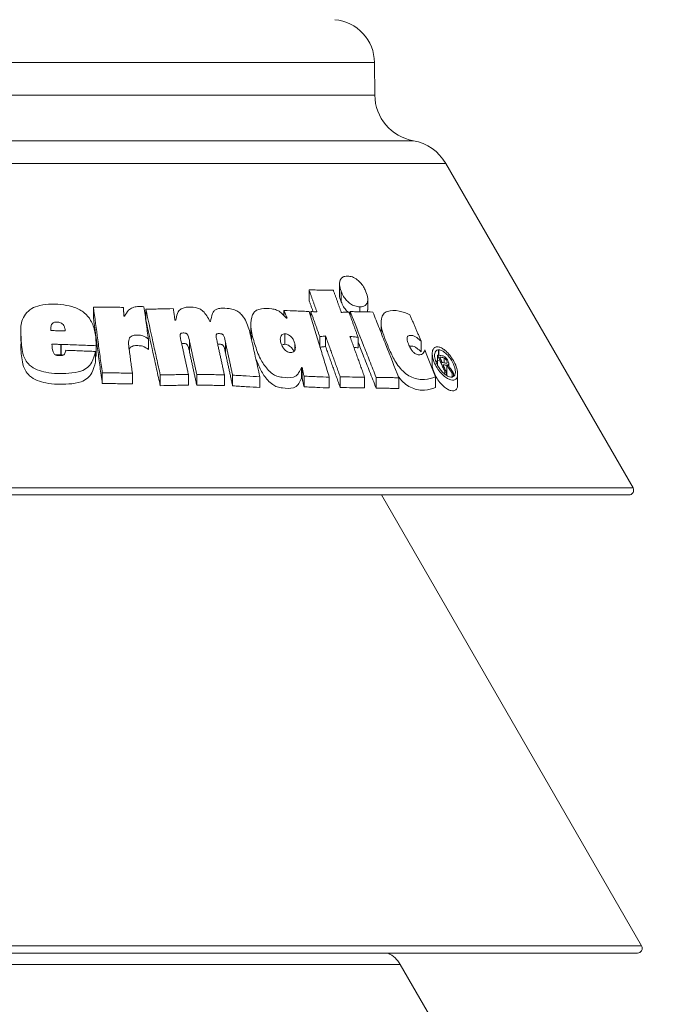
# Model space of a CAD drawing. Extents: x -1.1 to 18.7, y 3.1 to 16.5.
# Drawn here: x 10.3 to 10.7, y 14.9 to 15.4 of the extents above; entities that cross this region are included whole.
import ezdxf

# ---------------------------------------------------------------- set-up
doc = ezdxf.new("R2010")
doc.units = 0
doc.header["$MEASUREMENT"] = 0
doc.layers.add('IRR-DETAIL', color=7, linetype='CONTINUOUS')

msp = doc.modelspace()

# ---------------------------------------------------------------- linework, layer by layer
at = {"layer": 'IRR-DETAIL', "color": 7, "linetype": 'Continuous', "lineweight": 15}
for p, q in [((10.5217111441283, 15.38871792259924), (10.3064324851124, 15.38871792259924)), ((10.52186550153181, 15.37103177163117), (10.5217111441283, 15.38871792259924)), ((10.3064324851124, 15.37103177163117), (10.52186550153181, 15.37103177163117)), ((10.54285360080883, 15.34623936864845), (10.3064324851124, 15.34623936864845)), ((10.56043970910594, 15.33392530980818), (10.05242526111886, 15.33392530980818)), ((10.66235934896157, 15.15739529508464), (10.56043970910594, 15.33392530980818)), ((10.50267783505604, 15.26821845325939), (10.50267783505604, 15.26259400996678)), ((10.48608049330995, 15.25947225394957), (10.48608049330995, 15.26511044356339)), ((10.50354348076269, 15.25869582894556), (10.50354348076269, 15.26433711055033)), ((10.36874986765668, 15.25009469243996), (10.36874986765668, 15.25576998594515)), ((10.51369040785119, 15.25320355895273), (10.51369040785119, 15.25587768408768)), ((10.51803314639017, 15.2543101936888), (10.51803314639017, 15.25997039976828)), ((10.39731110958144, 15.24889235499613), (10.39731110958144, 15.25457245412581)), ((10.4724087896733, 15.25111933353655), (10.4724087896733, 15.25396113398783)), ((10.48702191142127, 15.25045667889826), (10.48702191142127, 15.25336769524328)), ((10.5085212136595, 15.25108286294453), (10.5085212136595, 15.25329494032376)), ((10.45441257348046, 15.24609890881293), (10.45441257348046, 15.24045088443272)), ((10.52531370473788, 15.24693266603462), (10.52531370473788, 15.24170362505428)), ((10.32926442613587, 15.24288919869177), (10.32926442613587, 15.23716096881144)), ((10.47296491963551, 15.23550533804409), (10.47296491963551, 15.24123837354891)), ((10.49193564383075, 15.23446747216694), (10.49193564383075, 15.23969386819117)), ((10.49508504150197, 15.23431779000275), (10.49508504150197, 15.24005551937334)), ((10.51276742992685, 15.23355984243862), (10.51276742992685, 15.23930058929436)), ((10.35105558624253, 15.22972357574217), (10.35105558624253, 15.23547952178232)), ((10.35124777396903, 15.22971973869316), (10.35124777396903, 15.23547568473332)), ((10.37033424759046, 15.22898906025402), (10.37033424759046, 15.23474787476771)), ((10.39870356721566, 15.23260434272997), (10.39870356721566, 15.23834885212891)), ((10.42111792182312, 15.23114667388909), (10.42111792182312, 15.23689699474089)), ((10.44063051743195, 15.23068682405464), (10.44063051743195, 15.23643897029869)), ((10.47836141241476, 15.23242478373759), (10.47836141241476, 15.23590416762345)), ((10.47841025097058, 15.23259216103069), (10.47841025097058, 15.23570911142342)), ((10.54710283456132, 15.23140815201513), (10.54710283456132, 15.23715742978565)), ((10.3698645536764, 15.22585612836592), (10.3698645536764, 15.2316273480963)), ((10.5531105543463, 15.23044624480717), (10.5531105543463, 15.22466627064459)), ((10.55600523529336, 15.22386693510525), (10.55600523529336, 15.22964601519816)), ((10.55661195469782, 15.22955482009165), (10.55661195469782, 15.23253088000529)), ((10.55673110810802, 15.22953690144531), (10.55673110810802, 15.23252901736014)), ((10.55955860344455, 15.2254526794266), (10.55955860344455, 15.22819669100754)), ((10.48202059743688, 15.21710974279158), (10.48202059743688, 15.22291557046883)), ((10.48235045326636, 15.21710123050325), (10.48235045326636, 15.22290711405985)), ((10.56111268279836, 15.21832066702954), (10.56111268279836, 15.22412170770876)), ((10.56207987991855, 15.22379917207472), (10.56207987991855, 15.22514996233694)), ((10.37360849370942, 15.21418907794468), (10.37360849370942, 15.22000649127476)), ((10.38996677426383, 15.21402980315797), (10.38996677426383, 15.21984783116095)), ((10.40514632640168, 15.21300633552782), (10.40514632640168, 15.21882840547077)), ((10.42044881311939, 15.21334921124689), (10.42044881311939, 15.21916994008534)), ((10.42500447062537, 15.21336165371649), (10.42500447062537, 15.21918230804913)), ((10.44005731632695, 15.21309030357115), (10.44005731632695, 15.21891203823797)), ((10.44453165074572, 15.21291858631484), (10.44453165074572, 15.21874101016037)), ((10.45929520902917, 15.21203410926573), (10.45929520902917, 15.21786003488414)), ((10.48335486603663, 15.21237860548608), (10.48335486603663, 15.21820317137353)), ((10.49711519432947, 15.21178930181377), (10.49711519432947, 15.21761619600765)), ((10.50307115120575, 15.21200231391303), (10.50307115120575, 15.2178283699166)), ((10.51634357822821, 15.21178375113122), (10.51634357822821, 15.21761068257801)), ((10.52259902981803, 15.21170168298595), (10.52259902981803, 15.21752893108241)), ((10.53492039022729, 15.21149843114726), (10.53492039022729, 15.21732648018114)), ((10.55490804416821, 15.21196986663453), (10.55490804416821, 15.21779605302326)), ((10.56003864435241, 15.21921352598183), (10.56003864435241, 15.22043199393265)), ((10.56079217744753, 15.2187014475774), (10.56079217744753, 15.2203240722727)), ((10.56390828964994, 15.21779500994198), (10.56390828964994, 15.21985364261381)), ((10.56477395398304, 15.2181759953808), (10.56477395398304, 15.21971588137858)), ((10.5669464687793, 15.21380682590716), (10.5669464687793, 15.21962520781271)), ((9.95050562126324, 15.15739529508464), (10.66235934896157, 15.15739529508464)), ((10.66015963954613, 15.15358531031124), (10.3064324851124, 15.15358531031124)), ((10.66703373146937, 14.90831445857366), (10.52542656240747, 15.15358531031124)), ((9.945831238755439, 14.90831445857366), (10.66703373146937, 14.90831445857366)), ((10.66483405930683, 14.90450445866627), (9.948030910917971, 14.90450445866627)), ((10.5357162426202, 14.8982573539095), (10.0771487276046, 14.8982573539095)), ((10.67558077675984, 14.65600486028306), (10.5357162426202, 14.8982573539095))]:
    msp.add_line(p, q, dxfattribs=at)
for centre, radius, start, end in [((10.49809004781566, 15.38851178758466), 0.02362200000000012, 0.4999999999996914, 84.99999999999694), ((10.54726452578303, 15.37125344331364), 0.02540000000000721, 180.5000000000013, 259.9993894275433), ((10.53844266523212, 15.32122530346794), 0.02539999999999996, 30.00000000000191, 79.9993894273639), ((10.66015964898268, 15.15612530346795), 0.00253999999999963, 270.0000000000008, 30.00000000000728), ((10.66483404443535, 14.9070444586011), 0.00254000000000076, 270.0000000000008, 29.99999999999051), ((10.52196808121484, 14.89031985381357), 0.01587500000000041, 29.99999999999848, 63.31875408645897)]:
    msp.add_arc(centre, radius, start, end, dxfattribs=at)
for points, knots in [([(10.50354348076269, 15.26433711055033), (10.50316164597852, 15.26553363448744), (10.50251144588433, 15.26757111249841), (10.50279678908574, 15.27010882037152), (10.5038134609425, 15.27171674706007), (10.505342377737, 15.27255326992477), (10.50654250137705, 15.27261798308182), (10.50708829937265, 15.27264741364234)], [0, 0, 0, 0, 0.2753191474993711, 0.468821969737824, 0.662926825823664, 0.846704242219049, 0.9999999999999999, 0.9999999999999999, 0.9999999999999999, 0.9999999999999999]), ([(10.50708829937265, 15.27264741364234), (10.50794088162349, 15.27254706897859), (10.50965358052003, 15.27234549289052), (10.51229499020641, 15.27082274677988), (10.514494730362, 15.26867595766548), (10.51608217614015, 15.26636763296544), (10.51676270341884, 15.26481416492077), (10.51707831723377, 15.26409370008223)], [0, 0, 0, 0, 0.2228866701455312, 0.4477430226072215, 0.6421166315770452, 0.8340214437427691, 1, 1, 1, 1]), ([(10.48608049330995, 15.26511044356339), (10.48720578427912, 15.26509027170426), (10.48945637065658, 15.26504992790642), (10.49389896262384, 15.26497029154078), (10.49715647108247, 15.26491197544626), (10.49932773736999, 15.26487310531848)], [0, 0, 0, 0, 0.2500693640609535, 0.5001397146089107, 1, 1, 1, 1]), ([(10.50354348076269, 15.25869582894557), (10.50308140128303, 15.25993689188376), (10.50256474597933, 15.26132453573613), (10.502715498883, 15.26247272350517), (10.50273142335698, 15.26259400996678)], [0, 0, 0, 0, 0.8943670496459021, 1, 1, 1, 1]), ([(10.51369040785119, 15.25587768408768), (10.51280348202162, 15.255974776989), (10.51118457497679, 15.25615200080717), (10.50863103512214, 15.25745917828362), (10.50649969223031, 15.25931186608103), (10.50471758394134, 15.26169438331473), (10.50395675365923, 15.26340689627337), (10.50354348076269, 15.26433711055033)], [0, 0, 0, 0, 0.2293573729839089, 0.4186463563598156, 0.6084969165319697, 0.7873407287937477, 1, 1, 1, 1]), ([(10.51707831723377, 15.26409370008223), (10.5175017691624, 15.26280967363152), (10.51818726229366, 15.26073106387021), (10.51793823607871, 15.25824764184633), (10.51699695322356, 15.25678032952287), (10.51551087277631, 15.25598256851121), (10.51428971362953, 15.25591221254259), (10.51369040785119, 15.25587768408768)], [0, 0, 0, 0, 0.2935363945611323, 0.4751830577131732, 0.6574746569500545, 0.8318995375356376, 1, 1, 1, 1]), ([(10.3698645536764, 15.2316273480963), (10.36937335793645, 15.2295921155756), (10.3685951147879, 15.22636752375595), (10.36567601976845, 15.22268985865589), (10.36133945291873, 15.22041847049752), (10.35358337040667, 15.2194073251712), (10.34536916476714, 15.21955643626443), (10.3381045283033, 15.22149246748081), (10.33412178425258, 15.22384452766947), (10.33121915039451, 15.22736106438207), (10.3296977409415, 15.23306815017355), (10.32931846909548, 15.24007895298313), (10.32911925729585, 15.24713004939587), (10.33160660219256, 15.25205456732649), (10.33502362459677, 15.25513733032008), (10.34206862422338, 15.25772492057126), (10.35033744439499, 15.25745249464217), (10.35862787308742, 15.25584965971022), (10.36397707634445, 15.25299248689375), (10.36790923283696, 15.24820188649955), (10.3699690185633, 15.2419155271438), (10.37020596507683, 15.23726543058943), (10.37033424759046, 15.23474787476771)], [0, 0, 0, 0, 0.05406096732181054, 0.08565338417891571, 0.1174651893115723, 0.1694184107023636, 0.2611724306253631, 0.29761427137435, 0.3342847802850528, 0.3633676533282575, 0.4037460287499308, 0.4800920616753052, 0.5439513023338709, 0.5803303442700118, 0.6167189243280298, 0.6531698306533571, 0.7503782507552457, 0.7948881450243247, 0.8396139715609946, 0.8811185182330046, 0.9356377307401031, 0.9999999999999999, 0.9999999999999999, 0.9999999999999999, 0.9999999999999999]), ([(10.36874986765668, 15.25576998594515), (10.37011926432819, 15.25575590910916), (10.37285805763722, 15.25572775543752), (10.37831492530847, 15.25567194704459), (10.38238041360865, 15.25563060883702), (10.38509018299863, 15.25560305568688)], [0, 0, 0, 0, 0.2500769446385429, 0.500153883073685, 1, 1, 1, 1]), ([(10.37360849370942, 15.22000649127476), (10.37319870300485, 15.22299664331964), (10.37237912149275, 15.22897694816075), (10.37075524085069, 15.24089806298183), (10.36955095056127, 15.24982912502209), (10.36874986765668, 15.25576998594515)], [0, 0, 0, 0, 0.2508291709359424, 0.5016584048993369, 1, 1, 1, 1]), ([(10.38574162451312, 15.25082220438235), (10.38637031751377, 15.25196639767417), (10.38740114219555, 15.25384245273555), (10.39002716107284, 15.25556830463579), (10.39298291566539, 15.25614930603678), (10.39511139449802, 15.25603834883004), (10.39628752087936, 15.25597703757994)], [0, 0, 0, 0, 0.3259571174469324, 0.5344494713840314, 0.7427523120489526, 1, 1, 1, 1]), ([(10.39628752087936, 15.25597703757994), (10.3964910065883, 15.25450141274859), (10.39689797840786, 15.25155016017285), (10.39770484420954, 15.24567406118174), (10.39830479806788, 15.24127365445487), (10.39870356721566, 15.23834885212891)], [0, 0, 0, 0, 0.2511231152161468, 0.502246726173019, 1, 1, 1, 1]), ([(10.39731110958144, 15.25457245412581), (10.39856511018689, 15.25460231494057), (10.40107311513528, 15.25466203665908), (10.40606275796608, 15.25478215522895), (10.40976990983476, 15.25487285736064), (10.41224124422059, 15.25493332299702)], [0, 0, 0, 0, 0.2500146435367464, 0.5000300322295149, 1, 1, 1, 1]), ([(10.41363139217481, 15.24860263916962), (10.41378888575287, 15.24988095758471), (10.4140378984443, 15.25190210354477), (10.41552260753324, 15.25419623448107), (10.41745548639923, 15.25535798738942), (10.42043303135822, 15.25585118967516), (10.4234677974628, 15.25581012580161), (10.42648052342297, 15.25494680505524), (10.42870944131796, 15.25340610243612), (10.43059449787598, 15.25093731198115), (10.43163048730518, 15.24897593694666), (10.432192902544, 15.24791115078442)], [0, 0, 0, 0, 0.1579824703786859, 0.2497856778079068, 0.3421689904978251, 0.4292315378676378, 0.5954009483488911, 0.6758510940220427, 0.7568783088785571, 0.8680147305362562, 1, 1, 1, 1]), ([(10.43255247687683, 15.24789975139611), (10.43279322888386, 15.24938678763266), (10.43313745223967, 15.25151292817817), (10.434384347833, 15.25381759564323), (10.43595189008551, 15.25487290321562), (10.43876879482871, 15.25527948073071), (10.44207268826396, 15.25507900227428), (10.44546047667308, 15.2544355616182), (10.44795943199312, 15.25306435063158), (10.45021210132462, 15.25083834508236), (10.45278646083478, 15.24642758910653), (10.45373032315035, 15.24262646578125), (10.45437434268877, 15.24003286960833)], [0, 0, 0, 0, 0.1407529797879548, 0.201246351550433, 0.2515546535287791, 0.3174587692105186, 0.4484656966752886, 0.5306980068067739, 0.5975718470159483, 0.6644797268550843, 0.771066597451201, 1, 1, 1, 1]), ([(10.48202059743688, 15.22291557046883), (10.48153064179012, 15.22190284919332), (10.4807439270126, 15.22027673711924), (10.47935896720541, 15.21832962413621), (10.47637865073403, 15.21717773635266), (10.47262938606303, 15.21738727428355), (10.46867658576536, 15.21804035514434), (10.46581485852065, 15.21958777216604), (10.46258158084385, 15.22275688072619), (10.45897566527834, 15.22818943768212), (10.45653953468318, 15.23557048675049), (10.45425795045553, 15.24326000767218), (10.45433360984884, 15.24919743784965), (10.45574943214172, 15.25262193162822), (10.45757790516598, 15.25428305748941), (10.46101139291169, 15.25504323613791), (10.46470741713392, 15.2550643926289), (10.46848496979413, 15.25434920933998), (10.47132808812228, 15.25243238142994), (10.47291481995402, 15.25070062172688), (10.47381758270547, 15.24971534612887)], [0, 0, 0, 0, 0.05297805422318805, 0.08506610428468817, 0.1112632816517991, 0.1946995967417832, 0.2320072365600619, 0.2636521009825347, 0.3068812038012679, 0.3876414917629007, 0.4934691905977965, 0.6022155339741038, 0.6964010659696659, 0.7357328026223546, 0.7676465818188861, 0.8076061928741552, 0.8833652715951927, 0.9182104088223892, 0.9534662411787131, 1, 1, 1, 1]), ([(10.50745678646252, 15.25295646044724), (10.50714422208977, 15.25321243656444), (10.50614345914259, 15.25403201625998), (10.50473501858429, 15.25605551424922), (10.50396363011325, 15.257764824923), (10.50354348076269, 15.25869582894557)], [0, 0, 0, 0, 0.1713638851936354, 0.5486697836981512, 0.9999999999999999, 0.9999999999999999, 0.9999999999999999, 0.9999999999999999]), ([(10.37360849370942, 15.21418907794468), (10.37319991567583, 15.21718221054763), (10.37238275935042, 15.2231684776454), (10.37075885086832, 15.23513696080925), (10.36955335106537, 15.24411241786081), (10.36874986765668, 15.25009469243996)], [0, 0, 0, 0, 0.2500853206960418, 0.5001707994635731, 1, 1, 1, 1]), ([(10.40514632640168, 15.21882840547078), (10.40448161525965, 15.22182361835991), (10.40315219327019, 15.22781404281066), (10.4005306638602, 15.23972853108933), (10.39859603185808, 15.24864825290697), (10.39731110958144, 15.25457245412581)], [0, 0, 0, 0, 0.2514024883401606, 0.5028048652569143, 1, 1, 1, 1]), ([(10.4724087896733, 15.25396113398783), (10.47472497270588, 15.25385625633996), (10.47820002502014, 15.25369890465064), (10.48275446596272, 15.25349073123515), (10.48500768368819, 15.25338705412898), (10.48613439826057, 15.25333521071189)], [0, 0, 0, 0, 0.4998086996901432, 0.7498808833835354, 0.9999999999999999, 0.9999999999999999, 0.9999999999999999, 0.9999999999999999]), ([(10.48613439826057, 15.25333521071189), (10.48662316117647, 15.25175055641595), (10.48760068776378, 15.24858124537472), (10.48954151022787, 15.24227499452858), (10.49098934834948, 15.23755348712637), (10.49195127142355, 15.23441658470147)], [0, 0, 0, 0, 0.2512805113713475, 0.5025614111388528, 1, 1, 1, 1]), ([(10.48702191142127, 15.25336769524329), (10.48730356271236, 15.25334712704815), (10.48800770562854, 15.25329570548766), (10.48913060700774, 15.25321356733606), (10.48996914374776, 15.25315200947414), (10.49038841901109, 15.25312123003714)], [0, 0, 0, 0, 0.249990398580016, 0.6249890337220053, 1, 1, 1, 1]), ([(10.50364248035238, 15.25288918170445), (10.5043467230986, 15.25290147873404), (10.50540311639956, 15.25291992478797), (10.50680047866819, 15.25294471139634), (10.50749581701321, 15.25295716340872), (10.50784349022195, 15.2529633894872)], [0, 0, 0, 0, 0.4999763800487818, 0.7499852875425264, 1, 1, 1, 1]), ([(10.5085212136595, 15.25329494032376), (10.50956890727995, 15.25327641738337), (10.51166429441626, 15.25323937150444), (10.51579316279358, 15.25316639170912), (10.51881138432498, 15.25311311693265), (10.5208231653063, 15.25307760688775)], [0, 0, 0, 0, 0.2500683548259096, 0.5001366846855863, 0.9999999999999999, 0.9999999999999999, 0.9999999999999999, 0.9999999999999999]), ([(10.52259902981803, 15.21752893108242), (10.52142041262986, 15.22051871700572), (10.5190631790094, 15.22649828693496), (10.51436836070683, 15.23842027952649), (10.51085714896042, 15.24735251319402), (10.5085212136595, 15.25329494032376)], [0, 0, 0, 0, 0.2507798936131441, 0.5015596263984109, 1, 1, 1, 1]), ([(10.5208231653063, 15.25307760688775), (10.52200392332255, 15.25008808383238), (10.52436543899319, 15.24410903863783), (10.52906688150946, 15.23219198427407), (10.53258221377161, 15.22326448648596), (10.53492039022729, 15.21732648018115)], [0, 0, 0, 0, 0.2508596845682482, 0.5017192922582041, 1, 1, 1, 1]), ([(10.55490804416821, 15.21779605302327), (10.55302406142801, 15.21714940060754), (10.54941605885424, 15.21591100094999), (10.54348263953424, 15.21667062011416), (10.53876560018769, 15.21937147236983), (10.53566060508316, 15.22226661742399), (10.53257099709419, 15.2267042419143), (10.52984439691223, 15.23238092429856), (10.52734056566931, 15.23861001600081), (10.52528664554726, 15.24451044059611), (10.52520917623929, 15.24900768664166), (10.52638223988954, 15.2521708683715), (10.52957462955559, 15.25410614759086), (10.53464535791802, 15.25411434492), (10.5389750408119, 15.25240042631555), (10.54092308087036, 15.25162928852551)], [0, 0, 0, 0, 0.118425265706847, 0.2267954235204905, 0.2756541822957768, 0.3245464396853087, 0.3728360290615593, 0.4616434193775681, 0.5509474427511865, 0.6231024670044617, 0.6961915870255407, 0.7461888482226131, 0.796576797635926, 0.90847446412666, 1, 1, 1, 1]), ([(10.3456479595019, 15.24296288493388), (10.34561541174592, 15.24377091161777), (10.3455702004894, 15.24489332084648), (10.34598347567947, 15.24626565320549), (10.34651432352168, 15.24697974185742), (10.34724123606777, 15.24741410050963), (10.34836415674977, 15.24761409970479), (10.34960516926214, 15.24759008670286), (10.35093186620561, 15.24733020948131), (10.35189393181286, 15.24671957452322), (10.3527733569633, 15.24568467173098), (10.35328740028088, 15.24430904500259), (10.35340311764325, 15.24328830839729), (10.35345612140134, 15.24282076510899)], [0, 0, 0, 0, 0.1811874363014245, 0.2516828400434118, 0.3229656925672172, 0.3747670609717725, 0.4265189990505724, 0.5490204302682956, 0.6175815327278718, 0.6864647376719827, 0.7695598924051451, 0.8944480631922452, 1, 1, 1, 1]), ([(10.40514632640168, 15.21300633552783), (10.40448357951717, 15.21600454162988), (10.40315808551376, 15.22200095489427), (10.40053647668453, 15.23396276267302), (10.39859989603963, 15.24292681501341), (10.39731110958144, 15.24889235499613)], [0, 0, 0, 0, 0.2506579181591015, 0.5013159249617949, 1, 1, 1, 1]), ([(10.35050884401188, 15.24288800659888), (10.34969930884338, 15.24290046547922), (10.34848498390912, 15.24291915414112), (10.34686424038029, 15.24294414854914), (10.34605338949854, 15.24295663942551), (10.3456479595019, 15.24296288493388)], [0, 0, 0, 0, 0.4999834909593342, 0.7499889361343867, 1, 1, 1, 1]), ([(10.35345612140134, 15.24282076510899), (10.35299713548958, 15.24283132228516), (10.35230865435351, 15.2428471581016), (10.35139012288364, 15.24286825292588), (10.35093069226993, 15.24287883915631), (10.35070097585902, 15.24288413229697)], [0, 0, 0, 0, 0.4999963273239365, 0.7499969621033499, 0.9999999999999999, 0.9999999999999999, 0.9999999999999999, 0.9999999999999999]), ([(10.39870356721566, 15.23834885212891), (10.39771984728788, 15.23908195393001), (10.39596945279511, 15.24038640788999), (10.39294589063373, 15.24057086629454), (10.39074200563977, 15.24054515644675), (10.38921970529235, 15.23989922174822), (10.38834244825362, 15.23894544860312), (10.38772303312516, 15.23681536048949), (10.38793807052118, 15.23494315995018), (10.38809397769854, 15.2335857704591)], [0, 0, 0, 0, 0.1964256898109217, 0.3495125349990562, 0.4976121779857352, 0.5716854330961973, 0.6463333887060287, 0.743583376121762, 1, 1, 1, 1]), ([(10.42111792182312, 15.23689699474089), (10.42091607464008, 15.23811092591586), (10.42068325211512, 15.23951114620649), (10.41988754571441, 15.24097632588107), (10.41951233470153, 15.2413445174908), (10.41903212674521, 15.24158697632575), (10.4183510303671, 15.24169026546233), (10.41753435343259, 15.24167839216263), (10.41675679438389, 15.24165723848315), (10.416263681506, 15.24139731215245), (10.41602183259912, 15.241042652449), (10.41587619067926, 15.24007150277502), (10.41619135916864, 15.2386432573651), (10.41645112876962, 15.2374174966373), (10.4165641362755, 15.23688425424807)], [0, 0, 0, 0, 0.293298665037783, 0.3383080939582536, 0.3707711693951181, 0.4034520344044005, 0.4497515251615046, 0.5199325253222695, 0.5903827066603493, 0.622937012973973, 0.6555762673501861, 0.6996754312554144, 0.8693498764085824, 1, 1, 1, 1]), ([(10.44063051743195, 15.2364389702987), (10.44042666096205, 15.23764502010345), (10.44018862991829, 15.23905325254261), (10.43939433160177, 15.2405483044022), (10.43900433493521, 15.24093360247009), (10.43851816730974, 15.2411873192355), (10.43779124923015, 15.24131149443354), (10.43702711779444, 15.2413365821456), (10.43634313884329, 15.24131178148285), (10.43592723943606, 15.24115783502175), (10.4356689648021, 15.24087792451872), (10.43547928958537, 15.24020963119566), (10.43569251480478, 15.23874456483536), (10.43597802913147, 15.23745377472946), (10.43616301892087, 15.2366174489569)], [0, 0, 0, 0, 0.2922249466006877, 0.3412136445065967, 0.3737058918359144, 0.4063886813222517, 0.4554284868343977, 0.5367272033381186, 0.5837797101367204, 0.6150423542259529, 0.6465667252734397, 0.6831897786289536, 0.7947330461130728, 1, 1, 1, 1]), ([(10.45437434268877, 15.24003286960833), (10.45479049872528, 15.23817199204783), (10.45562280902498, 15.23445024485645), (10.45726691861564, 15.22705921343774), (10.45848619727524, 15.22152925479796), (10.45929520902917, 15.21786003488414)], [0, 0, 0, 0, 0.2517684822759838, 0.5035358917094641, 1, 1, 1, 1]), ([(10.47075712634012, 15.23636833879464), (10.47060615427859, 15.23702879293611), (10.47033610450725, 15.23821017370327), (10.47057570468326, 15.23968120268355), (10.47115718928364, 15.24062837990912), (10.47197328574388, 15.24116563984633), (10.47263616182025, 15.24121426003952), (10.47296491963551, 15.24123837354891)], [0, 0, 0, 0, 0.2881471280864479, 0.5154203052956521, 0.69781808337763, 0.8501308611701248, 0.9999999999999999, 0.9999999999999999, 0.9999999999999999, 0.9999999999999999]), ([(10.47296491963551, 15.24123837354891), (10.47339738448434, 15.24118846451929), (10.47426606195538, 15.24108821394457), (10.47552900773983, 15.24038858971656), (10.47671046081388, 15.23930868766472), (10.47776590236698, 15.23778022153497), (10.47815339321645, 15.23655949700387), (10.47836141241476, 15.23590416762345)], [0, 0, 0, 0, 0.1737292462658861, 0.3489640434392658, 0.5052656522407123, 0.7344085865951507, 1, 1, 1, 1]), ([(10.49508504150197, 15.24005551937335), (10.4948238322628, 15.24002535365332), (10.49417079688964, 15.23994993793564), (10.49312176799862, 15.23982936941464), (10.49233102262594, 15.2397390357309), (10.49193564383075, 15.23969386819117)], [0, 0, 0, 0, 0.2499912289006935, 0.6249898203214538, 0.9999999999999999, 0.9999999999999999, 0.9999999999999999, 0.9999999999999999]), ([(10.51276742992685, 15.23930058929436), (10.51203430395015, 15.23938815112219), (10.51093459040805, 15.23951949679933), (10.50945817649927, 15.2396948051811), (10.50871693618121, 15.23978259370314), (10.50834631127999, 15.2398264885258)], [0, 0, 0, 0, 0.4999800398944814, 0.7499868209999995, 1, 1, 1, 1]), ([(10.54710283456132, 15.23715742978566), (10.54632727644017, 15.23784528912953), (10.54509744294422, 15.23893605517085), (10.54328610742939, 15.24013804522562), (10.54190686470236, 15.24033827012348), (10.54075127912373, 15.24036626186152), (10.53986874178285, 15.24007271121789), (10.53945919595046, 15.239414031641), (10.53935206762694, 15.23841810192587), (10.53975290266009, 15.23671206853677), (10.54063633561483, 15.23470587513059), (10.54159382163973, 15.23268900441087), (10.54274429895083, 15.23128435033124), (10.54390116377923, 15.23031424923075), (10.54534456733581, 15.22982433818484), (10.54670235480487, 15.22975810316875), (10.54830516874708, 15.23042299756532), (10.54878241248145, 15.23161618532124), (10.54911447269604, 15.23244639042132)], [0, 0, 0, 0, 0.09757462341858776, 0.1547279784280609, 0.2124003292214974, 0.2733180117476607, 0.3120241086876808, 0.3510133728137949, 0.3869354908172214, 0.4367435250993862, 0.5309967761567297, 0.5960645107697915, 0.643856336236477, 0.6918281121375114, 0.7332147818293155, 0.8155757850371643, 0.8716799404942683, 1, 1, 1, 1]), ([(10.3698645536764, 15.22585612836592), (10.36937398248129, 15.22381466104133), (10.36859687928956, 15.22058081692347), (10.36568168919587, 15.21688786159648), (10.36135203258741, 15.21460714226913), (10.35359372850021, 15.21358563540642), (10.34537602742272, 15.21373542080082), (10.33810296839275, 15.21568147718666), (10.33412346324705, 15.21804281967932), (10.33120784992426, 15.22157774916652), (10.32976090245247, 15.22729532686982), (10.32910639397138, 15.23265474190514), (10.32943444111354, 15.23639561376627), (10.32950155716151, 15.23716096881144)], [0, 0, 0, 0, 0.1082508255430383, 0.1714777852273478, 0.235149716682489, 0.338703413868239, 0.5224728763833677, 0.5953227633583366, 0.668627914994779, 0.7269343196940442, 0.8080637910343506, 0.9607312542807425, 0.9999999999999999, 0.9999999999999999, 0.9999999999999999, 0.9999999999999999]), ([(10.34619266679272, 15.23555358055346), (10.34628077988061, 15.23417402443855), (10.34638734129087, 15.23250562932644), (10.34712800848933, 15.2306792734069), (10.34764624782205, 15.23002224266999), (10.3484082454907, 15.22957443277709), (10.34958544559215, 15.2293538550159), (10.35077693514393, 15.22933795625497), (10.35194791357156, 15.22943293098442), (10.35272298490002, 15.22984672629621), (10.35335499335086, 15.23061532783596), (10.35360629977688, 15.23147543790058), (10.35369438148323, 15.23207787911187), (10.35372108733043, 15.23226053568833)], [0, 0, 0, 0, 0.316510788899164, 0.3827789586988645, 0.4373670890233925, 0.4923737958374275, 0.5575537846644854, 0.6737128373762844, 0.7334074386478082, 0.7939425388889605, 0.8574637966431611, 0.9567838746101353, 0.9999999999999999, 0.9999999999999999, 0.9999999999999999, 0.9999999999999999]), ([(10.35105558624253, 15.23547952178233), (10.35024570261948, 15.23549185053043), (10.34903085650794, 15.23551034396734), (10.34740944060035, 15.23553501988686), (10.34659826086617, 15.23554739362182), (10.34619266679272, 15.23555358055346)], [0, 0, 0, 0, 0.4999846421919842, 0.7499897282841931, 1, 1, 1, 1]), ([(10.37033424759046, 15.23474787476771), (10.36716558510894, 15.23486883685232), (10.3624112304126, 15.23505033193373), (10.35604002709294, 15.23529314003888), (10.35284531745011, 15.23541483171094), (10.35124777396903, 15.23547568473332)], [0, 0, 0, 0, 0.4997558082783907, 0.7498483628297761, 1, 1, 1, 1]), ([(10.39870356721566, 15.23260434272997), (10.39772306730486, 15.23333863535952), (10.39598274199964, 15.23464195831813), (10.39297768288521, 15.23483306575872), (10.39077826896229, 15.23481657806068), (10.38926469903519, 15.23418021852466), (10.38848521122191, 15.23342104395514), (10.38831078521461, 15.23278726595972), (10.38823859346792, 15.23252495679371)], [0, 0, 0, 0, 0.2811597830898009, 0.4990408259457311, 0.7096245777296372, 0.8163901774915348, 0.9240072395064636, 1, 1, 1, 1]), ([(10.42111792182312, 15.23114667388909), (10.4209155813981, 15.23236105727713), (10.42068166988313, 15.23376492038569), (10.41989183286837, 15.23523712513321), (10.41951537085701, 15.23560958711525), (10.41903628117165, 15.23585445183642), (10.41835952275074, 15.2359548699948), (10.41753402069242, 15.23596971385989), (10.41693905926156, 15.23588250472578), (10.41664107283339, 15.23583882603161)], [0, 0, 0, 0, 0.4967928538698404, 0.5743072303278643, 0.6294085110002053, 0.6848915703626516, 0.7628329911050763, 0.8812149053781759, 1, 1, 1, 1]), ([(10.44063051743195, 15.23068682405465), (10.44042585250092, 15.23189355196521), (10.44018683222107, 15.23330284295325), (10.43940177666904, 15.23480199173188), (10.43901435608874, 15.23519194245306), (10.43853134367499, 15.23544990308421), (10.43783165096119, 15.23557142155505), (10.43704342344356, 15.23561899711476), (10.43649018524598, 15.23555838954462), (10.43625347828254, 15.23553245815747)], [0, 0, 0, 0, 0.4970644588870272, 0.5805024117284227, 0.6360813612758827, 0.6920040892455915, 0.7741369185681513, 0.90336284734216, 1, 1, 1, 1]), ([(10.47607488510892, 15.23107105049603), (10.4756859620331, 15.23110835001227), (10.47494563341113, 15.23117935094069), (10.47383007024916, 15.2317131899285), (10.47273686115847, 15.2326156493126), (10.47155385584731, 15.23418854149276), (10.47105991086791, 15.23553994108779), (10.47075712634012, 15.23636833879464)], [0, 0, 0, 0, 0.1588236003233001, 0.3023262554405191, 0.4452674500783307, 0.6599531523040333, 1, 1, 1, 1]), ([(10.47137550590322, 15.23496211621277), (10.47157476645732, 15.23511586908387), (10.47201013306721, 15.23545180544896), (10.47262919354824, 15.23548651468681), (10.47296491963551, 15.2355053380441)], [0, 0, 0, 0, 0.4576845113441554, 1, 1, 1, 1]), ([(10.47296491963551, 15.2355053380441), (10.47339615399007, 15.23545536341003), (10.47426234948906, 15.23535498225386), (10.47552616432593, 15.23465653687461), (10.47669154505297, 15.23357384396649), (10.47747954883511, 15.2325286092969), (10.47773365125214, 15.23180968026401), (10.47778822062299, 15.23165528777354)], [0, 0, 0, 0, 0.2175433235924794, 0.4369666881396414, 0.6328935009730468, 0.9211626126322446, 0.9999999999999999, 0.9999999999999999, 0.9999999999999999, 0.9999999999999999]), ([(10.47841025097058, 15.23570911142342), (10.47855375553355, 15.23487770058631), (10.47876968798327, 15.2336266701308), (10.47836972350817, 15.23217531693564), (10.47768401399473, 15.23138419247994), (10.47681938039506, 15.23109992901357), (10.47626721987312, 15.23107851104409), (10.47607488510892, 15.23107105049603)], [0, 0, 0, 0, 0.3698205453494025, 0.5564718965045777, 0.744690296124468, 0.9110676519957821, 1, 1, 1, 1]), ([(10.49201147211478, 15.23422070893757), (10.49244001656358, 15.23283009398616), (10.49329710413219, 15.23004886839595), (10.49499968848259, 15.22451399794647), (10.49627068149163, 15.22036980800965), (10.49711519432947, 15.21761619600766)], [0, 0, 0, 0, 0.2512447127153981, 0.5024886462600072, 1, 1, 1, 1]), ([(10.49508504150197, 15.23431779000275), (10.49482382907212, 15.23428750033242), (10.49417078573145, 15.23421177473426), (10.49317242173789, 15.23409654186587), (10.49243256238662, 15.23401167567421), (10.49208804545686, 15.23397215756886)], [0, 0, 0, 0, 0.2626569902456687, 0.6566548095074152, 1, 1, 1, 1]), ([(10.51276742992685, 15.23355984243863), (10.51203505891721, 15.23364776620848), (10.51128283235439, 15.2337380737088), (10.51052466374438, 15.2338283986122), (10.51050465134666, 15.23383078280203)], [0, 0, 0, 0, 0.9736042913627937, 1, 1, 1, 1]), ([(10.52259902981803, 15.21170168298595), (10.52142394992295, 15.21469443653629), (10.51907378650353, 15.22067995288021), (10.51579574367693, 15.22903578770068), (10.51369561565433, 15.23439887596775), (10.51276742992685, 15.23676918003075)], [0, 0, 0, 0, 0.3581646658352865, 0.7163304378762544, 1, 1, 1, 1]), ([(10.54710283456132, 15.23140815201514), (10.54633003347328, 15.23209667201338), (10.5451043877089, 15.23318864979731), (10.54330345164824, 15.23438764572148), (10.54194324424417, 15.23462030910506), (10.54113180807452, 15.23457282304689), (10.54072886286065, 15.234549242289)], [0, 0, 0, 0, 0.3621836871061606, 0.5744154723583177, 0.7886620600294156, 1, 1, 1, 1]), ([(10.5559757309942, 15.2341811463546), (10.55654802575037, 15.23408657791866), (10.55769728825977, 15.23389666886074), (10.55969350152821, 15.23265560664324), (10.5617583885772, 15.23077407160194), (10.56382925664555, 15.22815767060888), (10.56565289156907, 15.22494743843864), (10.56685745941837, 15.22152053867328), (10.56706976744182, 15.21867659861586), (10.56637696228184, 15.21679458137621), (10.56507106313415, 15.21593897433222), (10.56330182519432, 15.21601912068148), (10.56133922956722, 15.21686936413928), (10.55925136379486, 15.21841407791835), (10.55711698471931, 15.2206682501152), (10.55512192175973, 15.22359670600336), (10.55359855395395, 15.22697214110318), (10.55293065337168, 15.23028914535654), (10.55333270125238, 15.23269872022419), (10.55442171794183, 15.23397959487744), (10.55540534316716, 15.23411903936108), (10.555856577584, 15.23418300899975)], [0, 0, 0, 0, 0.0427915732995316, 0.08593255552545312, 0.1331016001876988, 0.1868075650105681, 0.2483311862832764, 0.3150858007115064, 0.3812616438720807, 0.4306454822822225, 0.480229881289686, 0.5248844805235573, 0.5675869743307403, 0.6126889571823231, 0.6634221709728841, 0.7208339225239065, 0.7851467522969808, 0.8525556461712314, 0.9159612765117773, 0.9614475478992368, 1, 1, 1, 1]), ([(10.35105558624253, 15.22972357574217), (10.35024578160427, 15.22973594942998), (10.34928347155422, 15.22975065337654), (10.34832007432075, 15.22976538567956), (10.34816739661381, 15.22976772043221)], [0, 0, 0, 0, 0.8415215431049583, 0.9999999999999999, 0.9999999999999999, 0.9999999999999999, 0.9999999999999999]), ([(10.35372108733043, 15.23226053568833), (10.35641839045616, 15.2321548435392), (10.36046516532151, 15.23199627317739), (10.36584144834598, 15.23178531409523), (10.36852344430219, 15.23168000634523), (10.3698645536764, 15.2316273480963)], [0, 0, 0, 0, 0.4998272415244292, 0.7498928461996752, 1, 1, 1, 1]), ([(10.48202059743688, 15.21710974279158), (10.48153201828925, 15.21609622879972), (10.48074651399018, 15.21446676998703), (10.47936765543688, 15.21251440861924), (10.47643676708342, 15.2113604688278), (10.472738285422, 15.21157512288141), (10.46885144969966, 15.21216035158195), (10.4660111749398, 15.21362581177005), (10.46281286674111, 15.21667253468831), (10.45944180170614, 15.22161778721469), (10.45787917706131, 15.2258111605899), (10.45704278675601, 15.22805565151684)], [0, 0, 0, 0, 0.1121060694315581, 0.180236508086694, 0.2356042092496256, 0.4083070374994187, 0.4873698950357367, 0.5542776482651902, 0.6426174562977761, 0.8087120308604917, 1, 1, 1, 1]), ([(10.54911447269604, 15.23244639042132), (10.54960339367216, 15.23121363510465), (10.55058123482143, 15.22874812649603), (10.5525141202699, 15.22386462286052), (10.55395420946872, 15.22021401313098), (10.55490804416821, 15.21779605302327)], [0, 0, 0, 0, 0.2524238519070099, 0.5048472892237494, 1, 1, 1, 1]), ([(10.55673110810802, 15.23252901736014), (10.55734004010701, 15.23240567601281), (10.55847634318911, 15.23217551377245), (10.56033690861488, 15.2308278203322), (10.56206821785521, 15.22905269205333), (10.56372318972553, 15.22671813560076), (10.56507642281618, 15.22398318615645), (10.56579549068766, 15.22123488128157), (10.5656629108172, 15.21905070689309), (10.56474356732215, 15.21782752137569), (10.56337883281343, 15.21755131708707), (10.56182321025373, 15.21799130620881), (10.56015826386594, 15.21901131574734), (10.55842233114135, 15.2206017886148), (10.556718860173, 15.22276589548426), (10.55526340578664, 15.22540855289973), (10.55437150102481, 15.22820831968102), (10.55432367885907, 15.23050085463142), (10.55498603900788, 15.23197980920908), (10.5558680663509, 15.23247268928101), (10.5564770426759, 15.23252032650179), (10.55661195469782, 15.23253088000529)], [0, 0, 0, 0, 0.05462013883007722, 0.1019244056790293, 0.151131714474539, 0.207105121598685, 0.2718224621927787, 0.3387346744190411, 0.403092223547986, 0.4585311471683292, 0.505635101770818, 0.5488112041791808, 0.5925160075751936, 0.6403749973847144, 0.694759758952972, 0.7563509869284841, 0.8234144144434435, 0.8893741707706829, 0.9376676036757953, 0.9861909416277981, 1, 1, 1, 1]), ([(10.55600523529336, 15.22964601519816), (10.55650837418838, 15.22957034991933), (10.55726309677075, 15.22945684985961), (10.5582607895978, 15.22930712095173), (10.55875704505977, 15.22923271769812), (10.55900517431781, 15.22919551584237)], [0, 0, 0, 0, 0.499984310824326, 0.7499906167989069, 1, 1, 1, 1]), ([(10.55718766106055, 15.22855633053296), (10.5575847935737, 15.22849604029287), (10.55818049779544, 15.22840560410506), (10.55896937585538, 15.22828593907938), (10.55936219291413, 15.22822644056688), (10.55955860344455, 15.22819669100754)], [0, 0, 0, 0, 0.4999905888464922, 0.7499927473242612, 1, 1, 1, 1]), ([(10.55900517431781, 15.22919551584237), (10.5592664777642, 15.22910629186817), (10.55972686497284, 15.2289490892863), (10.56041705720049, 15.22837934033089), (10.56108296232259, 15.22758804944528), (10.56163401374108, 15.22667184865363), (10.5620323254895, 15.22571602384963), (10.56211190197508, 15.22505465566092), (10.56199600861378, 15.22458443260276), (10.5617947243782, 15.22446292153973), (10.56168596772239, 15.22439726743214)], [0, 0, 0, 0, 0.15059205439948, 0.2653262194720968, 0.3795496155092625, 0.5676651860478161, 0.6938130479243816, 0.8211001035828627, 0.9033379121683557, 1, 1, 1, 1]), ([(10.55955860344455, 15.22819669100754), (10.55967191432465, 15.22815126075871), (10.55989085125012, 15.22806348137693), (10.56026527766571, 15.22772420606396), (10.56062318323598, 15.22726540833602), (10.56097386551681, 15.22662751628294), (10.56117228801254, 15.22606059723266), (10.56122884391399, 15.22562039698467), (10.56116584790684, 15.2254046378653), (10.56102073310459, 15.22529785481839), (10.56090449203004, 15.22527162884007), (10.56084621278331, 15.22525848004334)], [0, 0, 0, 0, 0.1055542235981469, 0.2039496751480941, 0.3434493946958427, 0.4872931352259889, 0.6925381363318159, 0.7748352604025607, 0.8580998042709346, 0.9288561590617671, 1, 1, 1, 1]), ([(10.5668178717582, 15.21380682590716), (10.56685786131323, 15.2134437292675), (10.56698322177412, 15.21230548299134), (10.5663467820036, 15.210988599471), (10.5650836642889, 15.21010184587952), (10.56330819033013, 15.21018551952907), (10.56135429725953, 15.21103108864655), (10.55927052770549, 15.21257354767584), (10.55714330506154, 15.21482293350339), (10.55512368378839, 15.21777239793133), (10.55368173667519, 15.2210981472729), (10.55295562922269, 15.22362917802857), (10.55314021390993, 15.22459378602739), (10.55315408436343, 15.22466627064459)], [0, 0, 0, 0, 0.04624323832269254, 0.1449646955350817, 0.2440960659114066, 0.33318830977154, 0.4182772423694455, 0.5082101943868974, 0.6095349907341708, 0.7244266316322465, 0.8534806139382493, 0.9889899299780319, 0.9999999999999999, 0.9999999999999999, 0.9999999999999999, 0.9999999999999999]), ([(10.55517341522262, 15.22606712880843), (10.55541713007579, 15.22631300525386), (10.55580180591726, 15.2267010929199), (10.55639469562023, 15.22674657138189), (10.55661195469782, 15.2267632365536)], [0, 0, 0, 0, 0.633559030479575, 1, 1, 1, 1]), ([(10.56084621278331, 15.22525848004334), (10.5606497773502, 15.2252880849428), (10.56015868103913, 15.22536209835619), (10.5593690332372, 15.22548122837299), (10.55877300682202, 15.22557127197894), (10.55847499100253, 15.22561629417651)], [0, 0, 0, 0, 0.2499934389640019, 0.6249934328219217, 0.9999999999999999, 0.9999999999999999, 0.9999999999999999, 0.9999999999999999]), ([(10.56111268279836, 15.22412170770876), (10.5609367175523, 15.22414809092254), (10.56049680678192, 15.22421404860541), (10.55978980613009, 15.22432008295468), (10.55925655245726, 15.22440019853532), (10.55898991925404, 15.22444025728219)], [0, 0, 0, 0, 0.2499971882552686, 0.6249896394322525, 1, 1, 1, 1]), ([(10.56390828964994, 15.21985364261382), (10.56365044490419, 15.22024668157691), (10.56313475261445, 15.22103276376854), (10.56220263852443, 15.22245536211027), (10.56152904011453, 15.22348517251326), (10.56111268279836, 15.22412170770876)], [0, 0, 0, 0, 0.2763516938642421, 0.552706386835265, 1, 1, 1, 1]), ([(10.56168596772239, 15.22439726743214), (10.5619711063331, 15.22396425668328), (10.56254138602592, 15.22309823143251), (10.56357042471405, 15.22153764899075), (10.56431512520437, 15.22041040491868), (10.56477395398304, 15.21971588137858)], [0, 0, 0, 0, 0.2773895129973173, 0.55478143022385, 1, 1, 1, 1]), ([(10.38996677426383, 15.21984783116095), (10.38861046298555, 15.21986091426901), (10.38589783761618, 15.21988708051226), (10.38045299918149, 15.21993981872311), (10.37634600074215, 15.21997982512922), (10.37360849370942, 15.22000649127476)], [0, 0, 0, 0, 0.2500669799885479, 0.5001344785787539, 0.9999999999999999, 0.9999999999999999, 0.9999999999999999, 0.9999999999999999]), ([(10.42044881311939, 15.21916994008534), (10.41918355275525, 15.21914129892044), (10.41665303497876, 15.21908401665747), (10.41156367968737, 15.21896990492077), (10.40771319305401, 15.21888500360452), (10.40514632640168, 15.21882840547078)], [0, 0, 0, 0, 0.2500186153747339, 0.5000366474758697, 1, 1, 1, 1]), ([(10.44005731632695, 15.21891203823798), (10.43881394180094, 15.21893436868037), (10.43632719534384, 15.21897902951854), (10.43132252093704, 15.21906884831429), (10.4275315329624, 15.21913692698875), (10.42500447062537, 15.21918230804913)], [0, 0, 0, 0, 0.2500394097331069, 0.5000782976374957, 0.9999999999999999, 0.9999999999999999, 0.9999999999999999, 0.9999999999999999]), ([(10.45929520902917, 15.21786003488414), (10.45685610694989, 15.21800637043147), (10.45319675029065, 15.21822591596185), (10.44825994157157, 15.21851991359214), (10.44577447971114, 15.21866730742848), (10.44453165074572, 15.21874101016038)], [0, 0, 0, 0, 0.4998360979073668, 0.749898320758819, 1, 1, 1, 1]), ([(10.49711519432947, 15.21761619600766), (10.494850266823, 15.21771347991639), (10.49145220696271, 15.21785943449745), (10.48684474432211, 15.21805548382692), (10.48451822182366, 15.21815393952418), (10.48335486603663, 15.21820317137353)], [0, 0, 0, 0, 0.4998321266507346, 0.7498957390983064, 1, 1, 1, 1]), ([(10.51634357822821, 15.21761068257802), (10.51525694299038, 15.21762848603723), (10.51308367855251, 15.21766409285673), (10.50868288229825, 15.21773626583223), (10.50531563324912, 15.217791531736), (10.50307115120575, 15.21782836991661)], [0, 0, 0, 0, 0.2500596146161084, 0.500117839803216, 1, 1, 1, 1]), ([(10.53492039022729, 15.21732648018115), (10.53391454868402, 15.21734299005672), (10.53190286558098, 15.21737600980816), (10.52782104215688, 15.21744306114747), (10.52468763401232, 15.21749458640939), (10.52259902981803, 15.21752893108242)], [0, 0, 0, 0, 0.2500600528970685, 0.5001201098904764, 1, 1, 1, 1]), ([(10.55490804416821, 15.21196986663454), (10.55302558505895, 15.21132141491521), (10.54942482784144, 15.21008106010638), (10.54348125608613, 15.21083183375656), (10.53880111773721, 15.21355012920735), (10.53613588573699, 15.21592476240587), (10.53495104773385, 15.21766681553434), (10.53455955860898, 15.21824241730683)], [0, 0, 0, 0, 0.3397847538722115, 0.6499383699177939, 0.7902782236337872, 0.9307046241970388, 1, 1, 1, 1]), ([(10.38996677426383, 15.21402980315797), (10.38861046298621, 15.21404293607285), (10.38589783761521, 15.21406920192987), (10.38045299909187, 15.21412213604546), (10.37634600071963, 15.21416230407161), (10.37360849370942, 15.21418907794468)], [0, 0, 0, 0, 0.2500669765331304, 0.5001344722179402, 1, 1, 1, 1]), ([(10.42044881311939, 15.2133492112469), (10.41918355602399, 15.21332044859144), (10.41665304233442, 15.21326292329191), (10.4115636857831, 15.213148409943), (10.40771319609154, 15.21306316365421), (10.40514632640168, 15.21300633552783)], [0, 0, 0, 0, 0.2500181063031267, 0.5000361135631816, 1, 1, 1, 1]), ([(10.44005731632695, 15.21309030357115), (10.43881394497014, 15.21311271150217), (10.43632720204777, 15.21315752736798), (10.43132252757784, 15.21324773368246), (10.42753153616082, 15.21331608853815), (10.42500447062537, 15.21336165371649)], [0, 0, 0, 0, 0.2500388528118767, 0.5000777476081729, 1, 1, 1, 1]), ([(10.45929520902917, 15.21203410926573), (10.4568561069286, 15.21218102855217), (10.45319675020045, 15.2124014498618), (10.44825994152816, 15.21269661436608), (10.44577447970573, 15.21284459177356), (10.44453165074572, 15.21291858631485)], [0, 0, 0, 0, 0.4998360876045743, 0.7498983128762685, 1, 1, 1, 1]), ([(10.49711519432947, 15.21178930181377), (10.49485026683963, 15.21188697182072), (10.49145220697648, 15.21203350566427), (10.48684474395603, 15.21223031709129), (10.48451822177106, 15.2123291733402), (10.48335486603663, 15.21237860548608)], [0, 0, 0, 0, 0.4998320981353394, 0.7498957024442168, 0.9999999999999999, 0.9999999999999999, 0.9999999999999999, 0.9999999999999999]), ([(10.51634357822821, 15.21178375113123), (10.5152569412563, 15.21180162899113), (10.5130836673094, 15.211837384711), (10.50868289332282, 15.21190985794487), (10.50531563641427, 15.21196533501261), (10.50307115120575, 15.21200231391304)], [0, 0, 0, 0, 0.2500589184382664, 0.5001178375901698, 1, 1, 1, 1]), ([(10.53492039022729, 15.21149843114727), (10.53391454868127, 15.21151500918622), (10.53190286556516, 15.21154816526454), (10.52782104220461, 15.21161549239763), (10.52468763402481, 15.21166721006401), (10.52259902981803, 15.21170168298595)], [0, 0, 0, 0, 0.2500600534506324, 0.5001201128885931, 1, 1, 1, 1])]:
    msp.add_open_spline(points, degree=3, knots=knots, dxfattribs=at)
for points in [[(10.49038841901109, 15.25312123003714), (10.48608049330995, 15.26511044356339)], [(10.49932773736999, 15.26487310531848), (10.50364248035238, 15.25288918170445)], [(10.38509018299863, 15.25560305568688), (10.38536231545493, 15.25083297047131)], [(10.41224124422059, 15.25493332299702), (10.41314423596248, 15.24859775903933)], [(10.48829866153881, 15.25327437672131), (10.48608049330995, 15.25947225394957)], [(10.38536231545493, 15.25083297047131), (10.38574162451312, 15.25082220438235)], [(10.47414701012656, 15.24970644268506), (10.4724087896733, 15.25396113398783)], [(10.47381758270547, 15.24971534612887), (10.47414701012656, 15.24970644268506)], [(10.49193564383075, 15.23969386819117), (10.48702191142127, 15.25336769524329)], [(10.50784349022195, 15.2529633894872), (10.51276742992685, 15.23930058929436)], [(10.5085212136595, 15.25203057679646), (10.50802370114014, 15.25246334377043)], [(10.51798104820535, 15.2543101936888), (10.51785857928679, 15.25312994721644)], [(10.54092308087036, 15.25162928852551), (10.54710283456132, 15.23715742978566)], [(10.41314423596248, 15.24859775903933), (10.41363139217481, 15.24860263916962)], [(10.432192902544, 15.24791115078442), (10.43255247687683, 15.24789975139611)], [(10.35070097585902, 15.24288413229697), (10.35050884401188, 15.24288800659888)], [(10.45482251373813, 15.23802706155293), (10.45470954430983, 15.24045088443272)], [(10.50307115120575, 15.21782836991661), (10.49508504150197, 15.24005551937335)], [(10.50834631127999, 15.2398264885258), (10.51634357822821, 15.21761068257802)], [(10.35124777396903, 15.23547568473332), (10.35105558624253, 15.23547952178233)], [(10.38809397769854, 15.2335857704591), (10.38996677426383, 15.21984783116095)], [(10.4165641362755, 15.23688425424807), (10.42044881311939, 15.21916994008534)], [(10.42500447062537, 15.21918230804913), (10.42111792182312, 15.23689699474089)], [(10.43616301892087, 15.2366174489569), (10.44005731632695, 15.21891203823798)], [(10.44453165074572, 15.21874101016038), (10.44063051743195, 15.2364389702987)], [(10.47836141241476, 15.23590416762345), (10.47841025097058, 15.23570911142342)], [(10.49195127142355, 15.23441658470147), (10.49201147211478, 15.23422070893757)], [(10.50307115120575, 15.21200231391304), (10.49508504150197, 15.23431779000275)], [(10.555856577584, 15.23418300899975), (10.5559757309942, 15.2341811463546)], [(10.35124777396903, 15.22971973869317), (10.35105558624253, 15.22972357574217)], [(10.35229275049404, 15.22967976632826), (10.35124777396903, 15.22971973869317)], [(10.37033424759046, 15.22898906025403), (10.3698645536764, 15.22900705340617)], [(10.42500447062537, 15.21336165371649), (10.42111792182312, 15.23114667388909)], [(10.44453165074572, 15.21291858631485), (10.44063051743195, 15.23068682405465)], [(10.56003864435241, 15.22043199393265), (10.55600523529336, 15.22964601519816)], [(10.55661195469782, 15.23253088000529), (10.55673110810802, 15.23252901736014)], [(10.55847499100253, 15.22561629417651), (10.55718766106055, 15.22855633053296)], [(10.48235045326636, 15.22290711405985), (10.48202059743688, 15.22291557046883)], [(10.48335486603663, 15.21820317137353), (10.48235045326636, 15.22290711405985)], [(10.55898991925404, 15.22444025728219), (10.56079217744753, 15.22032407227271)], [(10.56079217744753, 15.22032407227271), (10.56003864435241, 15.22043199393265)], [(10.56477395398304, 15.21971588137858), (10.56390828964994, 15.21985364261382)], [(10.48235045326636, 15.21710123050325), (10.48202059743688, 15.21710974279158)], [(10.48335486603663, 15.21237860548608), (10.48235045326636, 15.21710123050325)]]:
    msp.add_open_spline(points, degree=1, dxfattribs=at)

doc.saveas('drawing.dxf')
